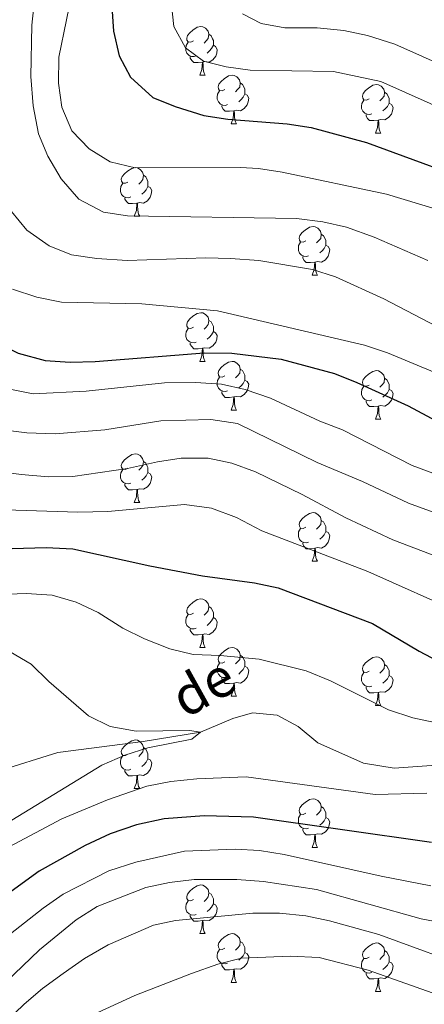
# Model space of a CAD drawing. Units: metres. Extents: x 667843 to 672370, y 739544 to 742623.
# Drawn here: x 668851 to 668934, y 741042 to 741245 of the extents above; entities that cross this region are included whole.
import ezdxf

# ---------------------------------------------------------------- set-up
doc = ezdxf.new("R2010")
doc.units = ezdxf.units.M
doc.header["$MEASUREMENT"] = 0
doc.linetypes.add('DGN Style 3', pattern=[81.680074, 58.34291, -23.337164])
for name, color, linetype, lineweight in [('Carátula', 7, 'Continuous', 0), ('Elementos auxiliares', 7, 'Continuous', 0), ('Entidades rústicas y varios', 7, 'Continuous', 0), ('Hidrografía', 7, 'Continuous', 0), ('Relieve y altimetría', 7, 'Continuous', 0), ('Textos de rotulación', 7, 'Continuous', 0)]:
    doc.layers.add(name, color=color, linetype=linetype, lineweight=lineweight)
doc.styles.add('Style-timesi', font='timesi.shx', dxfattribs={"bigfont": 'timesibig.shx'})

msp = doc.modelspace()

# ---------------------------------------------------------------- linework, layer by layer
at = {"layer": 'Carátula', "color": 7, "linetype": 'Continuous', "lineweight": 0}
msp.add_3dface([(667916.167, 739543.677), (672369.8, 739653.849), (672296.352, 742622.951), (667842.718, 742512.779)], dxfattribs=at)
msp.add_3dface([(667916.167, 739543.677), (672369.8, 739653.849), (672296.352, 742622.951), (667842.718, 742512.779)], dxfattribs=at)
at = {"layer": 'Elementos auxiliares', "color": 250, "linetype": 'Continuous', "lineweight": 0}
msp.add_3dface([(668730.099, 742272.42), (672136.7, 742356.73), (672194.689, 740043.33), (668786.92, 739959.03)], dxfattribs=at)
at = {"layer": 'Entidades rústicas y varios', "color": 92, "linetype": 'Continuous', "lineweight": 0, "flags": 128}
for points in [[(668886.833, 741240.926), (668886.304, 741240.661), (668885.773, 741240.716), (668885.509, 741241.086), (668885.453, 741241.511), (668885.614, 741242.031), (668886.093, 741242.626), (668886.728, 741243.156), (668887.629, 741243.742), (668888.373, 741243.901), (668888.799, 741243.847), (668889.329, 741243.532), (668889.858, 741242.947), (668890.018, 741242.306), (668889.908, 741241.456), (668889.483, 741240.927), (668889.063, 741240.501)], [(668890.018, 741242.306), (668890.493, 741241.991), (668890.808, 741241.352), (668890.968, 741241.031), (668890.968, 741240.451), (668890.969, 741240.026), (668890.599, 741239.336), (668890.178, 741238.856), (668889.699, 741238.436)], [(668887.419, 741237.847), (668886.993, 741237.686), (668886.409, 741237.747), (668885.933, 741237.956), (668885.509, 741238.382), (668885.293, 741238.966), (668885.294, 741239.387), (668885.348, 741239.971), (668885.773, 741240.661)], [(668890.969, 741240.026), (668891.423, 741239.776), (668891.768, 741239.162), (668891.658, 741238.436), (668891.448, 741237.796), (668890.863, 741237.057), (668890.069, 741236.576), (668889.218, 741236.681), (668888.788, 741236.551)], [(668888.678, 741236.551), (668887.789, 741236.466), (668886.944, 741236.466), (668886.519, 741236.896), (668886.198, 741237.371), (668886.198, 741237.686)], [(668888.133, 741233.866), (668888.569, 741235.026), (668888.678, 741236.551), (668888.788, 741236.551), (668888.824, 741235.966), (668888.858, 741235.281), (668888.929, 741234.666), (668889.044, 741234.266), (668889.259, 741233.866)], [(668888.133, 741233.866), (668889.259, 741233.866)], [(668893.308, 741230.891), (668892.779, 741230.626), (668892.248, 741230.681), (668891.983, 741231.051), (668891.928, 741231.476), (668892.089, 741231.996), (668892.568, 741232.591), (668893.203, 741233.121), (668894.103, 741233.706), (668894.848, 741233.866), (668895.274, 741233.811), (668895.804, 741233.496), (668896.333, 741232.912), (668896.493, 741232.271), (668896.383, 741231.421), (668895.958, 741230.891), (668895.539, 741230.466)], [(668896.493, 741232.271), (668896.968, 741231.956), (668897.283, 741231.317), (668897.443, 741230.996), (668897.443, 741230.416), (668897.443, 741229.991), (668897.074, 741229.301), (668896.654, 741228.821), (668896.174, 741228.401)], [(668923.081, 741228.986), (668922.55, 741228.721), (668922.02, 741228.777), (668921.755, 741229.146), (668921.701, 741229.571), (668921.86, 741230.091), (668922.34, 741230.686), (668922.975, 741231.216), (668923.875, 741231.801), (668924.621, 741231.961), (668925.045, 741231.906), (668925.575, 741231.591), (668926.106, 741231.006), (668926.265, 741230.366), (668926.155, 741229.516), (668925.73, 741228.986), (668925.311, 741228.561)], [(668893.894, 741227.811), (668893.469, 741227.651), (668892.883, 741227.711), (668892.409, 741227.921), (668891.983, 741228.347), (668891.768, 741228.932), (668891.768, 741229.352), (668891.824, 741229.936), (668892.249, 741230.626)], [(668897.443, 741229.991), (668897.898, 741229.741), (668898.244, 741229.126), (668898.133, 741228.401), (668897.923, 741227.761), (668897.338, 741227.022), (668896.543, 741226.541), (668895.693, 741226.646), (668895.263, 741226.516)], [(668926.265, 741230.366), (668926.74, 741230.051), (668927.055, 741229.411), (668927.215, 741229.091), (668927.216, 741228.511), (668927.215, 741228.086), (668926.845, 741227.397), (668926.426, 741226.916), (668925.945, 741226.496)], [(668895.153, 741226.516), (668894.263, 741226.431), (668893.419, 741226.432), (668892.993, 741226.861), (668892.673, 741227.336), (668892.673, 741227.651)], [(668923.665, 741225.906), (668923.241, 741225.746), (668922.655, 741225.806), (668922.181, 741226.016), (668921.755, 741226.441), (668921.541, 741227.026), (668921.54, 741227.446), (668921.596, 741228.031), (668922.021, 741228.722)], [(668927.215, 741228.086), (668927.67, 741227.836), (668928.016, 741227.221), (668927.906, 741226.496), (668927.695, 741225.856), (668927.111, 741225.116), (668926.315, 741224.637), (668925.465, 741224.742), (668925.035, 741224.611)], [(668894.608, 741223.831), (668895.044, 741224.991), (668895.153, 741226.516), (668895.263, 741226.516), (668895.299, 741225.931), (668895.334, 741225.247), (668895.404, 741224.631), (668895.519, 741224.231), (668895.734, 741223.831)], [(668924.925, 741224.611), (668924.035, 741224.526), (668923.19, 741224.526), (668922.765, 741224.956), (668922.445, 741225.431), (668922.446, 741225.746)], [(668894.608, 741223.831), (668895.734, 741223.831)], [(668924.381, 741221.926), (668924.815, 741223.086), (668924.925, 741224.611), (668925.035, 741224.611), (668925.071, 741224.027), (668925.106, 741223.341), (668925.175, 741222.726), (668925.29, 741222.326), (668925.505, 741221.926)], [(668924.381, 741221.926), (668925.505, 741221.926)], [(668873.33, 741211.843), (668872.801, 741211.578), (668872.27, 741211.633), (668872.005, 741212.004), (668871.95, 741212.428), (668872.111, 741212.948), (668872.59, 741213.544), (668873.225, 741214.073), (668874.125, 741214.658), (668874.87, 741214.818), (668875.296, 741214.763), (668875.826, 741214.448), (668876.355, 741213.863), (668876.515, 741213.223), (668876.405, 741212.374), (668875.98, 741211.843), (668875.561, 741211.418)], [(668873.916, 741208.763), (668873.491, 741208.603), (668872.906, 741208.663), (668872.431, 741208.873), (668872.006, 741209.298), (668871.79, 741209.884), (668871.79, 741210.303), (668871.846, 741210.888), (668872.271, 741211.578)], [(668876.515, 741213.223), (668876.99, 741212.908), (668877.305, 741212.268), (668877.465, 741211.949), (668877.465, 741211.368), (668877.466, 741210.943), (668877.096, 741210.253), (668876.676, 741209.773), (668876.196, 741209.353)], [(668877.466, 741210.943), (668877.92, 741210.693), (668878.266, 741210.078), (668878.155, 741209.353), (668877.945, 741208.713), (668877.36, 741207.973), (668876.565, 741207.493), (668875.715, 741207.598), (668875.285, 741207.468)], [(668875.175, 741207.469), (668874.285, 741207.384), (668873.441, 741207.384), (668873.015, 741207.813), (668872.695, 741208.288), (668872.695, 741208.604)], [(668874.63, 741204.783), (668875.066, 741205.943), (668875.175, 741207.469), (668875.285, 741207.468), (668875.321, 741206.883), (668875.356, 741206.199), (668875.426, 741205.583), (668875.541, 741205.183), (668875.756, 741204.783)], [(668874.63, 741204.783), (668875.756, 741204.783)], [(668910.022, 741199.703), (668909.491, 741199.438), (668908.962, 741199.493), (668908.696, 741199.863), (668908.641, 741200.288), (668908.801, 741200.808), (668909.282, 741201.403), (668909.917, 741201.933), (668910.816, 741202.518), (668911.562, 741202.678), (668911.986, 741202.623), (668912.516, 741202.308), (668913.047, 741201.723), (668913.207, 741201.083), (668913.097, 741200.233), (668912.672, 741199.704), (668912.251, 741199.278)], [(668910.606, 741196.623), (668910.181, 741196.463), (668909.596, 741196.523), (668909.121, 741196.733), (668908.696, 741197.158), (668908.482, 741197.743), (668908.481, 741198.163), (668908.536, 741198.748), (668908.961, 741199.438)], [(668913.207, 741201.083), (668913.682, 741200.768), (668913.996, 741200.128), (668914.156, 741199.808), (668914.157, 741199.228), (668914.156, 741198.803), (668913.786, 741198.114), (668913.366, 741197.633), (668912.886, 741197.213)], [(668914.156, 741198.803), (668914.612, 741198.553), (668914.956, 741197.938), (668914.847, 741197.214), (668914.637, 741196.573), (668914.052, 741195.833), (668913.256, 741195.354), (668912.406, 741195.459), (668911.977, 741195.328)], [(668911.867, 741195.328), (668910.976, 741195.243), (668910.131, 741195.243), (668909.706, 741195.673), (668909.387, 741196.148), (668909.387, 741196.463)], [(668911.322, 741192.643), (668911.756, 741193.803), (668911.867, 741195.328), (668911.977, 741195.328), (668912.011, 741194.744), (668912.046, 741194.058), (668912.116, 741193.443), (668912.231, 741193.044), (668912.446, 741192.643)], [(668911.322, 741192.643), (668912.446, 741192.643)], [(668886.833, 741181.934), (668886.304, 741181.669), (668885.773, 741181.724), (668885.509, 741182.094), (668885.453, 741182.519), (668885.613, 741183.039), (668886.094, 741183.634), (668886.728, 741184.164), (668887.629, 741184.75), (668888.373, 741184.909), (668888.799, 741184.855), (668889.328, 741184.54), (668889.858, 741183.955), (668890.018, 741183.314), (668889.908, 741182.464), (668889.483, 741181.935), (668889.063, 741181.509)], [(668890.018, 741183.314), (668890.493, 741182.999), (668890.809, 741182.36), (668890.969, 741182.039), (668890.968, 741181.459), (668890.969, 741181.034), (668890.599, 741180.344), (668890.178, 741179.864), (668889.699, 741179.444)], [(668887.418, 741178.855), (668886.993, 741178.694), (668886.409, 741178.755), (668885.933, 741178.964), (668885.509, 741179.39), (668885.293, 741179.974), (668885.294, 741180.395), (668885.348, 741180.979), (668885.773, 741181.669)], [(668890.969, 741181.034), (668891.423, 741180.784), (668891.768, 741180.17), (668891.658, 741179.445), (668891.448, 741178.804), (668890.863, 741178.065), (668890.069, 741177.584), (668889.219, 741177.689), (668888.788, 741177.559)], [(668888.678, 741177.559), (668887.789, 741177.474), (668886.943, 741177.474), (668886.519, 741177.904), (668886.199, 741178.379), (668886.198, 741178.694)], [(668888.133, 741174.874), (668888.569, 741176.034), (668888.678, 741177.559), (668888.788, 741177.559), (668888.823, 741176.974), (668888.858, 741176.289), (668888.929, 741175.674), (668889.044, 741175.274), (668889.258, 741174.874)], [(668888.133, 741174.874), (668889.258, 741174.874)], [(668893.308, 741171.899), (668892.779, 741171.634), (668892.248, 741171.689), (668891.983, 741172.059), (668891.928, 741172.484), (668892.089, 741173.004), (668892.568, 741173.599), (668893.203, 741174.129), (668894.103, 741174.715), (668894.848, 741174.874), (668895.274, 741174.82), (668895.804, 741174.505), (668896.333, 741173.92), (668896.493, 741173.279), (668896.383, 741172.429), (668895.958, 741171.899), (668895.538, 741171.474)], [(668896.493, 741173.279), (668896.968, 741172.964), (668897.283, 741172.325), (668897.443, 741172.004), (668897.443, 741171.424), (668897.444, 741170.999), (668897.074, 741170.309), (668896.654, 741169.829), (668896.174, 741169.409)], [(668923.081, 741169.994), (668922.55, 741169.73), (668922.02, 741169.785), (668921.755, 741170.154), (668921.701, 741170.579), (668921.861, 741171.099), (668922.34, 741171.694), (668922.975, 741172.224), (668923.875, 741172.809), (668924.62, 741172.969), (668925.045, 741172.914), (668925.576, 741172.599), (668926.105, 741172.014), (668926.265, 741171.374), (668926.155, 741170.524), (668925.73, 741169.994), (668925.311, 741169.569)], [(668893.894, 741168.82), (668893.468, 741168.659), (668892.884, 741168.72), (668892.408, 741168.929), (668891.984, 741169.355), (668891.768, 741169.939), (668891.768, 741170.36), (668891.823, 741170.944), (668892.249, 741171.634)], [(668897.444, 741170.999), (668897.898, 741170.749), (668898.243, 741170.135), (668898.133, 741169.409), (668897.923, 741168.769), (668897.338, 741168.03), (668896.544, 741167.549), (668895.693, 741167.654), (668895.263, 741167.524)], [(668926.265, 741171.374), (668926.74, 741171.059), (668927.055, 741170.419), (668927.215, 741170.099), (668927.216, 741169.519), (668927.215, 741169.094), (668926.845, 741168.404), (668926.426, 741167.924), (668925.945, 741167.504)], [(668923.666, 741166.914), (668923.241, 741166.754), (668922.655, 741166.814), (668922.181, 741167.024), (668921.755, 741167.449), (668921.541, 741168.034), (668921.54, 741168.454), (668921.596, 741169.039), (668922.021, 741169.73)], [(668927.215, 741169.094), (668927.67, 741168.844), (668928.016, 741168.229), (668927.906, 741167.504), (668927.695, 741166.864), (668927.11, 741166.124), (668926.315, 741165.645), (668925.465, 741165.75), (668925.035, 741165.619)], [(668895.153, 741167.524), (668894.264, 741167.439), (668893.419, 741167.44), (668892.994, 741167.869), (668892.673, 741168.344), (668892.673, 741168.659)], [(668894.608, 741164.839), (668895.044, 741165.999), (668895.153, 741167.524), (668895.263, 741167.524), (668895.299, 741166.939), (668895.334, 741166.255), (668895.404, 741165.639), (668895.519, 741165.239), (668895.734, 741164.839)], [(668924.925, 741165.619), (668924.035, 741165.534), (668923.191, 741165.534), (668922.765, 741165.964), (668922.445, 741166.439), (668922.445, 741166.754)], [(668894.608, 741164.839), (668895.734, 741164.839)], [(668924.381, 741162.934), (668924.815, 741164.094), (668924.925, 741165.619), (668925.035, 741165.619), (668925.071, 741165.035), (668925.106, 741164.349), (668925.175, 741163.734), (668925.29, 741163.334), (668925.506, 741162.935)], [(668924.381, 741162.934), (668925.506, 741162.935)], [(668873.33, 741152.851), (668872.801, 741152.586), (668872.27, 741152.641), (668872.006, 741153.012), (668871.95, 741153.436), (668872.111, 741153.956), (668872.59, 741154.551), (668873.225, 741155.081), (668874.126, 741155.666), (668874.87, 741155.826), (668875.296, 741155.771), (668875.826, 741155.456), (668876.355, 741154.871), (668876.515, 741154.231), (668876.405, 741153.381), (668875.98, 741152.851), (668875.56, 741152.426)], [(668873.916, 741149.771), (668873.49, 741149.611), (668872.906, 741149.671), (668872.43, 741149.881), (668872.006, 741150.306), (668871.79, 741150.892), (668871.791, 741151.311), (668871.845, 741151.896), (668872.27, 741152.586)], [(668876.515, 741154.231), (668876.99, 741153.916), (668877.305, 741153.276), (668877.465, 741152.957), (668877.465, 741152.376), (668877.466, 741151.951), (668877.096, 741151.261), (668876.675, 741150.781), (668876.196, 741150.361)], [(668877.466, 741151.951), (668877.92, 741151.701), (668878.265, 741151.086), (668878.155, 741150.361), (668877.945, 741149.721), (668877.36, 741148.981), (668876.566, 741148.501), (668875.715, 741148.606), (668875.285, 741148.476)], [(668875.175, 741148.477), (668874.286, 741148.392), (668873.441, 741148.392), (668873.016, 741148.821), (668872.695, 741149.296), (668872.695, 741149.612)], [(668874.63, 741145.791), (668875.066, 741146.951), (668875.175, 741148.477), (668875.285, 741148.476), (668875.321, 741147.891), (668875.355, 741147.207), (668875.426, 741146.591), (668875.541, 741146.191), (668875.756, 741145.791)], [(668874.63, 741145.791), (668875.756, 741145.791)], [(668910.022, 741140.711), (668909.491, 741140.446), (668908.962, 741140.502), (668908.696, 741140.871), (668908.642, 741141.296), (668908.801, 741141.816), (668909.281, 741142.411), (668909.917, 741142.941), (668910.816, 741143.526), (668911.562, 741143.686), (668911.986, 741143.631), (668912.516, 741143.316), (668913.047, 741142.731), (668913.207, 741142.091), (668913.097, 741141.241), (668912.672, 741140.711), (668912.251, 741140.286)], [(668910.606, 741137.631), (668910.182, 741137.471), (668909.596, 741137.531), (668909.122, 741137.741), (668908.696, 741138.166), (668908.482, 741138.751), (668908.481, 741139.171), (668908.537, 741139.756), (668908.961, 741140.447)], [(668913.207, 741142.091), (668913.681, 741141.776), (668913.996, 741141.136), (668914.156, 741140.816), (668914.157, 741140.236), (668914.156, 741139.811), (668913.786, 741139.122), (668913.366, 741138.641), (668912.886, 741138.221)], [(668914.156, 741139.811), (668914.612, 741139.561), (668914.957, 741138.946), (668914.847, 741138.222), (668914.637, 741137.581), (668914.052, 741136.841), (668913.256, 741136.362), (668912.406, 741136.467), (668911.977, 741136.336)], [(668911.866, 741136.336), (668910.976, 741136.251), (668910.131, 741136.251), (668909.706, 741136.681), (668909.386, 741137.156), (668909.387, 741137.471)], [(668911.322, 741133.651), (668911.756, 741134.811), (668911.866, 741136.336), (668911.977, 741136.336), (668912.011, 741135.752), (668912.046, 741135.066), (668912.116, 741134.451), (668912.231, 741134.052), (668912.446, 741133.651)], [(668911.322, 741133.651), (668912.446, 741133.651)], [(668886.833, 741122.942), (668886.303, 741122.677), (668885.773, 741122.732), (668885.509, 741123.102), (668885.453, 741123.527), (668885.613, 741124.047), (668886.094, 741124.642), (668886.729, 741125.172), (668887.629, 741125.758), (668888.373, 741125.917), (668888.798, 741125.863), (668889.328, 741125.548), (668889.858, 741124.962), (668890.018, 741124.322), (668889.909, 741123.472), (668889.484, 741122.943), (668889.063, 741122.517)], [(668890.018, 741124.322), (668890.494, 741124.007), (668890.809, 741123.367), (668890.969, 741123.047), (668890.968, 741122.467), (668890.969, 741122.042), (668890.599, 741121.353), (668890.178, 741120.872), (668889.699, 741120.452)], [(668887.418, 741119.863), (668886.993, 741119.702), (668886.409, 741119.763), (668885.933, 741119.972), (668885.509, 741120.398), (668885.293, 741120.982), (668885.294, 741121.402), (668885.348, 741121.987), (668885.773, 741122.677)], [(668890.969, 741122.042), (668891.423, 741121.792), (668891.768, 741121.178), (668891.658, 741120.453), (668891.449, 741119.812), (668890.863, 741119.073), (668890.069, 741118.592), (668889.219, 741118.697), (668888.789, 741118.567)], [(668888.679, 741118.567), (668887.789, 741118.482), (668886.943, 741118.482), (668886.519, 741118.912), (668886.199, 741119.387), (668886.198, 741119.702)], [(668888.133, 741115.882), (668888.568, 741117.042), (668888.679, 741118.567), (668888.789, 741118.567), (668888.823, 741117.982), (668888.858, 741117.297), (668888.929, 741116.682), (668889.043, 741116.283), (668889.258, 741115.882)], [(668888.133, 741115.882), (668889.258, 741115.882)], [(668893.308, 741112.907), (668892.779, 741112.642), (668892.248, 741112.697), (668891.984, 741113.067), (668891.928, 741113.492), (668892.088, 741114.012), (668892.568, 741114.607), (668893.203, 741115.137), (668894.104, 741115.723), (668894.848, 741115.882), (668895.274, 741115.828), (668895.804, 741115.513), (668896.333, 741114.928), (668896.493, 741114.287), (668896.383, 741113.437), (668895.958, 741112.908), (668895.538, 741112.482)], [(668896.493, 741114.287), (668896.968, 741113.972), (668897.283, 741113.333), (668897.444, 741113.012), (668897.443, 741112.432), (668897.444, 741112.007), (668897.074, 741111.317), (668896.653, 741110.837), (668896.174, 741110.417)], [(668923.08, 741111.002), (668922.551, 741110.738), (668922.02, 741110.793), (668921.755, 741111.162), (668921.701, 741111.587), (668921.861, 741112.107), (668922.34, 741112.702), (668922.975, 741113.232), (668923.875, 741113.817), (668924.62, 741113.977), (668925.046, 741113.922), (668925.576, 741113.607), (668926.105, 741113.022), (668926.265, 741112.382), (668926.155, 741111.532), (668925.73, 741111.002), (668925.311, 741110.577)], [(668893.894, 741109.828), (668893.468, 741109.667), (668892.884, 741109.728), (668892.408, 741109.937), (668891.984, 741110.363), (668891.768, 741110.947), (668891.769, 741111.368), (668891.823, 741111.952), (668892.248, 741112.642)], [(668897.444, 741112.007), (668897.898, 741111.757), (668898.243, 741111.143), (668898.133, 741110.418), (668897.923, 741109.777), (668897.338, 741109.038), (668896.544, 741108.557), (668895.693, 741108.662), (668895.263, 741108.532)], [(668926.265, 741112.382), (668926.74, 741112.068), (668927.055, 741111.427), (668927.215, 741111.107), (668927.215, 741110.527), (668927.215, 741110.102), (668926.846, 741109.412), (668926.426, 741108.932), (668925.946, 741108.512)], [(668923.666, 741107.922), (668923.241, 741107.762), (668922.655, 741107.822), (668922.181, 741108.033), (668921.755, 741108.457), (668921.54, 741109.042), (668921.54, 741109.462), (668921.596, 741110.047), (668922.021, 741110.738)], [(668927.215, 741110.102), (668927.67, 741109.852), (668928.016, 741109.237), (668927.905, 741108.512), (668927.695, 741107.872), (668927.11, 741107.132), (668926.315, 741106.652), (668925.465, 741106.757), (668925.035, 741106.627)], [(668895.153, 741108.532), (668894.264, 741108.447), (668893.419, 741108.447), (668892.994, 741108.877), (668892.673, 741109.352), (668892.673, 741109.667)], [(668894.608, 741105.847), (668895.044, 741107.007), (668895.153, 741108.532), (668895.263, 741108.532), (668895.298, 741107.947), (668895.333, 741107.262), (668895.404, 741106.647), (668895.519, 741106.247), (668895.734, 741105.847)], [(668894.608, 741105.847), (668895.734, 741105.847)], [(668924.925, 741106.627), (668924.035, 741106.542), (668923.191, 741106.542), (668922.765, 741106.972), (668922.445, 741107.447), (668922.445, 741107.762)], [(668924.38, 741103.942), (668924.816, 741105.102), (668924.925, 741106.627), (668925.035, 741106.627), (668925.071, 741106.043), (668925.106, 741105.357), (668925.176, 741104.742), (668925.291, 741104.342), (668925.506, 741103.943)], [(668924.38, 741103.942), (668925.506, 741103.943)], [(668873.33, 741093.859), (668872.801, 741093.594), (668872.27, 741093.649), (668872.006, 741094.02), (668871.95, 741094.444), (668872.11, 741094.964), (668872.591, 741095.559), (668873.225, 741096.089), (668874.126, 741096.674), (668874.87, 741096.834), (668875.296, 741096.779), (668875.826, 741096.464), (668876.355, 741095.88), (668876.515, 741095.239), (668876.405, 741094.389), (668875.98, 741093.859), (668875.56, 741093.434)], [(668873.916, 741090.779), (668873.49, 741090.619), (668872.906, 741090.679), (668872.43, 741090.889), (668872.006, 741091.315), (668871.79, 741091.9), (668871.791, 741092.32), (668871.845, 741092.904), (668872.27, 741093.594)], [(668876.515, 741095.239), (668876.99, 741094.924), (668877.306, 741094.285), (668877.466, 741093.965), (668877.465, 741093.384), (668877.466, 741092.959), (668877.096, 741092.269), (668876.675, 741091.789), (668876.196, 741091.369)], [(668877.466, 741092.959), (668877.92, 741092.709), (668878.265, 741092.094), (668878.155, 741091.369), (668877.945, 741090.729), (668877.36, 741089.989), (668876.566, 741089.509), (668875.716, 741089.614), (668875.285, 741089.484)], [(668875.175, 741089.484), (668874.286, 741089.399), (668873.44, 741089.4), (668873.016, 741089.829), (668872.696, 741090.304), (668872.695, 741090.62)], [(668874.63, 741086.799), (668875.066, 741087.959), (668875.175, 741089.484), (668875.285, 741089.484), (668875.32, 741088.899), (668875.355, 741088.215), (668875.426, 741087.599), (668875.541, 741087.199), (668875.755, 741086.799)], [(668874.63, 741086.799), (668875.755, 741086.799)], [(668910.022, 741081.719), (668909.491, 741081.454), (668908.961, 741081.51), (668908.696, 741081.879), (668908.642, 741082.304), (668908.801, 741082.824), (668909.281, 741083.419), (668909.916, 741083.949), (668910.816, 741084.534), (668911.562, 741084.694), (668911.986, 741084.639), (668912.516, 741084.324), (668913.047, 741083.739), (668913.206, 741083.099), (668913.096, 741082.249), (668912.671, 741081.719), (668912.252, 741081.294)], [(668910.606, 741078.639), (668910.182, 741078.479), (668909.596, 741078.539), (668909.122, 741078.749), (668908.696, 741079.174), (668908.482, 741079.759), (668908.481, 741080.179), (668908.537, 741080.764), (668908.962, 741081.455)], [(668913.206, 741083.099), (668913.681, 741082.784), (668913.996, 741082.144), (668914.156, 741081.824), (668914.157, 741081.244), (668914.156, 741080.819), (668913.786, 741080.13), (668913.367, 741079.649), (668912.886, 741079.229)], [(668914.156, 741080.819), (668914.611, 741080.569), (668914.957, 741079.954), (668914.847, 741079.229), (668914.636, 741078.589), (668914.052, 741077.849), (668913.256, 741077.37), (668912.406, 741077.475), (668911.976, 741077.344)], [(668911.866, 741077.344), (668910.976, 741077.259), (668910.131, 741077.259), (668909.706, 741077.689), (668909.386, 741078.164), (668909.387, 741078.479)], [(668911.322, 741074.659), (668911.756, 741075.819), (668911.866, 741077.344), (668911.976, 741077.344), (668912.012, 741076.76), (668912.047, 741076.074), (668912.116, 741075.459), (668912.231, 741075.059), (668912.446, 741074.659)], [(668911.322, 741074.659), (668912.446, 741074.659)], [(668886.833, 741063.95), (668886.303, 741063.685), (668885.774, 741063.74), (668885.509, 741064.11), (668885.453, 741064.535), (668885.613, 741065.055), (668886.094, 741065.65), (668886.729, 741066.18), (668887.629, 741066.766), (668888.374, 741066.925), (668888.798, 741066.87), (668889.328, 741066.555), (668889.858, 741065.97), (668890.019, 741065.33), (668889.909, 741064.48), (668889.484, 741063.951), (668889.063, 741063.525)], [(668890.019, 741065.33), (668890.494, 741065.015), (668890.809, 741064.375), (668890.969, 741064.055), (668890.968, 741063.475), (668890.968, 741063.05), (668890.598, 741062.361), (668890.178, 741061.88), (668889.698, 741061.46)], [(668887.418, 741060.871), (668886.993, 741060.71), (668886.408, 741060.771), (668885.933, 741060.98), (668885.508, 741061.405), (668885.293, 741061.99), (668885.294, 741062.41), (668885.348, 741062.995), (668885.773, 741063.685)], [(668890.968, 741063.05), (668891.424, 741062.8), (668891.768, 741062.185), (668891.658, 741061.461), (668891.449, 741060.82), (668890.863, 741060.08), (668890.069, 741059.601), (668889.219, 741059.705), (668888.789, 741059.575)], [(668888.679, 741059.575), (668887.789, 741059.49), (668886.943, 741059.49), (668886.519, 741059.92), (668886.199, 741060.395), (668886.199, 741060.71)], [(668888.133, 741056.89), (668888.568, 741058.05), (668888.679, 741059.575), (668888.789, 741059.575), (668888.823, 741058.99), (668888.858, 741058.305), (668888.928, 741057.69), (668889.043, 741057.291), (668889.258, 741056.89)], [(668888.133, 741056.89), (668889.258, 741056.89)], [(668893.308, 741053.915), (668892.779, 741053.65), (668892.248, 741053.705), (668891.984, 741054.075), (668891.928, 741054.5), (668892.088, 741055.02), (668892.569, 741055.615), (668893.203, 741056.145), (668894.104, 741056.731), (668894.848, 741056.89), (668895.273, 741056.836), (668895.803, 741056.521), (668896.333, 741055.935), (668896.493, 741055.295), (668896.383, 741054.445), (668895.958, 741053.916), (668895.538, 741053.49)], [(668896.493, 741055.295), (668896.969, 741054.98), (668897.284, 741054.341), (668897.444, 741054.02), (668897.443, 741053.44), (668897.444, 741053.015), (668897.074, 741052.325), (668896.653, 741051.845), (668896.174, 741051.425)], [(668893.893, 741050.836), (668893.468, 741050.675), (668892.884, 741050.736), (668892.408, 741050.945), (668891.984, 741051.371), (668891.768, 741051.955), (668891.769, 741052.376), (668891.823, 741052.96), (668892.248, 741053.65)], [(668897.444, 741053.015), (668897.898, 741052.765), (668898.243, 741052.151), (668898.133, 741051.426), (668897.923, 741050.785), (668897.338, 741050.046), (668896.544, 741049.565), (668895.694, 741049.67), (668895.263, 741049.54)], [(668923.08, 741052.01), (668922.551, 741051.746), (668922.02, 741051.8), (668921.755, 741052.17), (668921.7, 741052.595), (668921.861, 741053.115), (668922.34, 741053.71), (668922.975, 741054.24), (668923.875, 741054.825), (668924.62, 741054.985), (668925.046, 741054.93), (668925.576, 741054.615), (668926.105, 741054.03), (668926.265, 741053.39), (668926.155, 741052.54), (668925.73, 741052.01), (668925.311, 741051.585)], [(668926.265, 741053.39), (668926.74, 741053.076), (668927.055, 741052.435), (668927.215, 741052.115), (668927.215, 741051.535), (668927.216, 741051.11), (668926.846, 741050.42), (668926.426, 741049.94), (668925.946, 741049.52)], [(668923.666, 741048.93), (668923.241, 741048.77), (668922.656, 741048.83), (668922.18, 741049.041), (668921.756, 741049.465), (668921.54, 741050.05), (668921.54, 741050.47), (668921.595, 741051.055), (668922.021, 741051.745)], [(668927.216, 741051.11), (668927.67, 741050.86), (668928.015, 741050.245), (668927.905, 741049.52), (668927.695, 741048.88), (668927.11, 741048.14), (668926.316, 741047.66), (668925.465, 741047.765), (668925.035, 741047.635)], [(668895.154, 741049.54), (668894.264, 741049.455), (668893.418, 741049.455), (668892.994, 741049.885), (668892.674, 741050.36), (668892.673, 741050.675)], [(668894.608, 741046.855), (668895.044, 741048.015), (668895.154, 741049.54), (668895.263, 741049.54), (668895.298, 741048.955), (668895.333, 741048.27), (668895.404, 741047.655), (668895.518, 741047.255), (668895.733, 741046.855)], [(668924.925, 741047.635), (668924.035, 741047.55), (668923.191, 741047.55), (668922.766, 741047.98), (668922.445, 741048.455), (668922.445, 741048.77)], [(668924.38, 741044.95), (668924.816, 741046.11), (668924.925, 741047.635), (668925.035, 741047.635), (668925.071, 741047.05), (668925.106, 741046.365), (668925.176, 741045.751), (668925.291, 741045.35), (668925.506, 741044.951)], [(668894.608, 741046.855), (668895.733, 741046.855)], [(668924.38, 741044.95), (668925.506, 741044.951)]]:
    msp.add_lwpolyline(points, dxfattribs=at)
at = {"layer": 'Hidrografía', "color": 142, "linetype": 'DGN Style 3', "lineweight": 13}
msp.add_polyline3d([(668840.484, 741088.536, 785.757), (668858.855, 741094.217, 787.142), (668876.495, 741096.482, 788.526), (668888.291, 741098.429, 790), (668895.003, 741101.249, 790.659), (668899.049, 741102.418, 790.955), (668904.113, 741101.942, 791.219), (668908.418, 741099.592, 791.318), (668912.531, 741096.213, 791.416), (668921.947, 741092.07, 791.977), (668928.218, 741091.012, 792.207), (668938.841, 741091.794, 792.735), (668946.12, 741093.839, 793.295), (668954.22, 741096.937, 793.888), (668962.279, 741099.307, 794.58), (668973.427, 741101.505, 795), (668981.458, 741099.158, 795.263), (668986.413, 741097.129, 795.955), (668991.648, 741095.538, 796.878), (669000.204, 741094.167, 797.801), (669023.059, 741090.512, 799.514), (669035.149, 741089.273, 800), (669040.639, 741091.582, 800.659), (669044.512, 741096.57, 801.285)], dxfattribs=at)
at = {"layer": 'Relieve y altimetría', "color": 30, "linetype": 'Continuous', "lineweight": 0, "flags": 128}
for points, elevation in [([(668882.24, 741248.97), (668882.819, 741243.913), (668885.221, 741239.535), (668888.915, 741236.781), (668893.574, 741235.598), (668898.53, 741234.934), (668915.703, 741234.621), (668925.528, 741232.557), (668950.946, 741221.224), (668960.732, 741216.009), (668965.953, 741213.891), (668971.12, 741212.363), (668976.086, 741211.773), (668981.361, 741211.878), (668986.373, 741212.785), (668991.001, 741214.669), (668995.093, 741217.772), (669002.727, 741226.437), (669005.44, 741230.643), (669012.405, 741244.159), (669019.239, 741259.386)], 855), ([(668862.233, 741253.039), (668859.067, 741237.591), (668859.031, 741232.247), (668859.709, 741227.295), (668861.74, 741222.368), (668865.345, 741218.667), (668869.667, 741216.035), (668874.81, 741214.75), (668896.549, 741214.837), (668900.23, 741214.65), (668905.171, 741213.879), (668926.638, 741209.344), (668936.94, 741206.256)], 845), ([(668896.97, 741246.5), (668900.8, 741244.529), (668905.713, 741243.596), (668912.374, 741243.63), (668917.867, 741243.103), (668922.753, 741242.048), (668928.403, 741240.232), (668939.786, 741235.193), (668949.54, 741229.943), (668965.055, 741222.261), (668969.835, 741220.807), (668976.862, 741220.381), (668982.237, 741221.303), (668987.185, 741223.065), (668991.256, 741225.961), (668995.294, 741229.778), (668998.877, 741234.56), (669005.334, 741249.972)], 860), ([(668854.053, 741249.359), (668853.514, 741244.195), (668853.308, 741233.614), (668853.758, 741227.518), (668854.889, 741221.789), (668856.828, 741217.183), (668859.565, 741212.526), (668863.17, 741208.294), (668868.271, 741205.622), (668873.214, 741204.865), (668908.127, 741204.307), (668913.553, 741203.607), (668918.438, 741202.547), (668924.151, 741200.478), (668935.178, 741195.653)], 840), ([(668849.307, 741205.741), (668852.486, 741201.889), (668857.049, 741198.67), (668861.714, 741196.863), (668866.944, 741196.081), (668873.152, 741195.659), (668889.389, 741196.217), (668894.471, 741196.103), (668900.324, 741195.656), (668911.372, 741193.816), (668916.139, 741192.302), (668926.134, 741187.756), (668944.851, 741178.022)], 835), ([(668849.484, 741189.72), (668854.517, 741188.079), (668859.599, 741187.057), (668876.185, 741186.727), (668891.787, 741185.295), (668922.157, 741178.22), (668926.89, 741176.611), (668936.647, 741172.604)], 830), ([(668848.589, 741169.23), (668853.747, 741168.173), (668864.728, 741168.719), (668880.889, 741170.473), (668887.296, 741170.544), (668892.619, 741170.178), (668897.493, 741169.076), (668902.722, 741167.259), (668912.946, 741162.539), (668917.616, 741160.754), (668931.974, 741153.436), (668963.961, 741141.572)], 820), ([(668847.519, 741160.727), (668852.478, 741160.108), (668858.31, 741159.898), (668868.536, 741160.726), (668880.127, 741162.636), (668890.459, 741162.852), (668895.914, 741162.056), (668912.394, 741154.048), (668921.735, 741150.133), (668931.207, 741145.641), (668957.632, 741135.988)], 815), ([(668837.366, 741153.384), (668851.296, 741151.55), (668856.971, 741151.062), (668861.971, 741151.161), (668873.251, 741152.797), (668879.414, 741154.185), (668884.334, 741154.891), (668889.873, 741154.927), (668894.76, 741153.877), (668899.616, 741152.094), (668909.305, 741147.422), (668918.31, 741142.608), (668928.003, 741138.051), (668947.872, 741130.515)], 810), ([(668841.621, 741144.464), (668862.964, 741143.749), (668869.175, 741143.947), (668884.974, 741145.394), (668890.545, 741144.629), (668895.723, 741142.694), (668900.978, 741139.925), (668922.816, 741131.519), (668942.524, 741122.777)], 805), ([(668830.076, 741126.176), (668852.359, 741127.023), (668857.691, 741126.651), (668862.624, 741125.214), (668867.156, 741123.103), (668872.25, 741119.859), (668876.725, 741117.635), (668881.966, 741115.628), (668886.82, 741114.421), (668892.338, 741114.258), (668900.38, 741113.461), (668910.095, 741111.056), (668915.101, 741108.978), (668927.105, 741103.055), (668932.114, 741101.357), (668942.148, 741099.241)], 795), ([(668849.067, 741114.955), (668853.397, 741112.454), (668857.003, 741108.879), (668865.187, 741101.815), (668869.682, 741099.63), (668875.024, 741098.661), (668886.005, 741098.794), (668888.291, 741098.429), (668886.484, 741096.961), (668877.467, 741095.23), (668872.7, 741093.721), (668867.928, 741091.615), (668849.395, 741080.282)], 790), ([(668935.002, 741085.834), (668924.311, 741085.575), (668897.699, 741089.192), (668887.556, 741088.824), (668882.168, 741088.265), (668877.246, 741087.322), (668869.116, 741084.461), (668859.671, 741080.534), (668832.315, 741066.068)], 795), ([(669070.186, 741082.234), (669065.817, 741079.042), (669060.975, 741077.717), (669052.55, 741076.614), (669047.117, 741075.461), (669042.125, 741073.995), (669027.499, 741068.216), (669017.701, 741065.25), (668981.609, 741056.924), (668965.749, 741055.358), (668955.245, 741055.917), (668933.787, 741059.973), (668912.195, 741066.011), (668901.286, 741067.66), (668895.795, 741068.086), (668886.993, 741068.03), (668881.905, 741067.417), (668877.006, 741066.419), (668866.96, 741062.508), (668862.631, 741059.754), (668855.111, 741053.537), (668835.97, 741035.247)], 810), ([(668935.786, 741066.763), (668925.573, 741068.71), (668905.578, 741073.184), (668900.436, 741074.02), (668895.445, 741074.329), (668884.989, 741073.873), (668874.925, 741071.607), (668869.393, 741069.826), (668859.974, 741064.999), (668855.844, 741062.178), (668847.196, 741055.376)], 805), ([(668945.814, 741049.145), (668925.109, 741056.698), (668914.933, 741059.566), (668910.032, 741060.551), (668904.576, 741061.099), (668899.126, 741061.138), (668883.111, 741059.597), (668878.626, 741058.675), (668869.234, 741054.555), (668864.391, 741051.744), (668859.962, 741048.698), (668855.688, 741045.608), (668851.914, 741042.327), (668840.584, 741031.49)], 815), ([(668952.591, 741038.876), (668922.891, 741049.397), (668912.808, 741052.005), (668906.826, 741052.276), (668896.751, 741051.813), (668891.897, 741050.608), (668886.446, 741048.667), (668874.739, 741044.153), (668865.359, 741039.844)], 820)]:
    msp.add_lwpolyline(points, dxfattribs=dict(at, elevation=elevation))
at = {"layer": 'Relieve y altimetría', "color": 30, "linetype": 'Continuous', "lineweight": 30, "flags": 128}
for points, elevation in [([(668869.991, 741247.95), (668870.369, 741242.965), (668871.546, 741237.85), (668873.855, 741233.43), (668878.452, 741229.264), (668883.083, 741227.378), (668889.007, 741225.558), (668893.949, 741224.779), (668906.153, 741223.807), (668911.097, 741223.048), (668922.515, 741219.982), (668949.188, 741210.26), (668959.696, 741205.574), (668965.102, 741204.118), (668970.35, 741203.12), (668975.444, 741202.646), (668980.444, 741202.624), (668985.727, 741203.377)], 850), ([(668821.45, 741246.909), (668820.295, 741236.829), (668820.088, 741231.549), (668820.04, 741225.819), (668820.614, 741220.893), (668821.612, 741215.225), (668822.958, 741209.932), (668826.601, 741200.623), (668829.56, 741195.233), (668833.095, 741190.481), (668841.501, 741182.411), (668846.184, 741178.788), (668850.671, 741176.593), (668856.284, 741175.027), (668861.434, 741174.695), (668866.563, 741174.851), (668889.063, 741176.653), (668894.771, 741176.563), (668904.91, 741175.317), (668915.928, 741172.385), (668920.571, 741170.529), (668931.111, 741165.681), (668940.76, 741160.558), (668956.561, 741155.425)], 825), ([(668835.34, 741135.868), (668856.474, 741136.517), (668861.937, 741136.212), (668877.828, 741132.694), (668888.718, 741130.649), (668899.422, 741129.224), (668904.306, 741128.159), (668923.758, 741120.831), (668933.436, 741115.159), (668942.306, 741110.436)], 800), ([(668935.974, 741075.678), (668899.198, 741080.874), (668889.077, 741081.149), (668880.777, 741080.534), (668875.085, 741079.305), (668869.645, 741077.459), (668864.488, 741075.062), (668855.014, 741069.746), (668846.15, 741063.35)], 800)]:
    msp.add_lwpolyline(points, dxfattribs=dict(at, elevation=elevation))

# ---------------------------------------------------------------- texts
at = {"layer": 'Textos de rotulación', "color": 142, "linetype": 'Continuous', "lineweight": 0, "style": 'Style-timesi'}
msp.add_text('de', height=8, rotation=29.06112, dxfattribs=at).set_placement((668885.15, 741101.16, 790.704))

doc.saveas('drawing.dxf')
